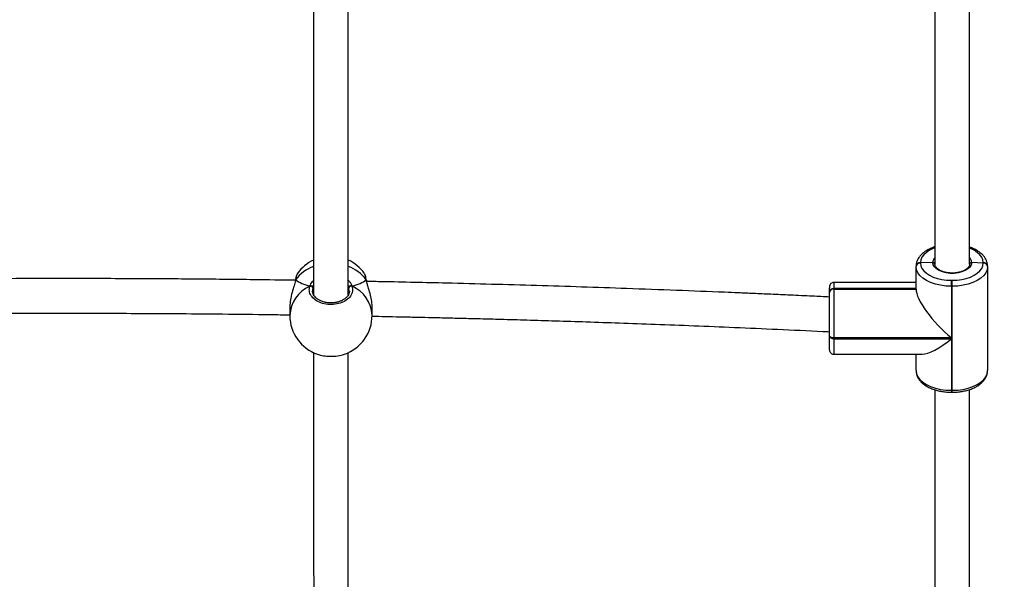
# Model space of a CAD drawing. Units: millimetres. Extents: x 5696 to 7437, y 1994 to 3488.
# Drawn here: x 6681 to 6726, y 2166 to 2192 of the extents above; entities that cross this region are included whole.
import ezdxf

# ---------------------------------------------------------------- set-up
doc = ezdxf.new("R2010")
doc.units = ezdxf.units.MM
doc.header["$LTSCALE"] = 100
doc.header["$PDSIZE"] = -1
doc.layers.add('VP-DIM', color=7, linetype='Continuous')
doc.layers.add('VP-EQ', color=7, linetype='Continuous', true_color=0x8a3492)
doc.dimstyles.get("Standard").update_dxf_attribs({"dimtxt": 14, "dimasz": 20, "dimexe": 20, "dimexo": 50, "dimgap": 20, "dimtad": 0, "dimdec": 0, "dimzin": 0, "dimdsep": 46, "dimtxsty": 'Standard', "dimcen": -0.09, "dimadec": 0, "dimazin": 0, "dimtfac": 1, "dimtdec": 4, "dimtofl": 0, "dimtmove": 0, "dimatfit": 3, "dimfxl": 70, "dimfxlon": 1, "dimtolj": 1, "dimtzin": 0, "dimarcsym": 0})

# ---------------------------------------------------------------- blocks, each defined once
blk = doc.blocks.new('*D65')
at = {"layer": 'Defpoints', "color": 0}
for p in [(6510.139, 3084.444), (6637.76, 2143.731), (7327.661, 2143.731)]:
    blk.add_point(p, dxfattribs=at)
at = {"layer": 'VP-DIM', "color": 0, "lineweight": -2}
for p, q in [((7257.661, 3084.444), (7347.661, 3084.444)), ((7327.661, 3064.444), (7327.661, 2652.754)), ((7327.661, 2163.731), (7327.661, 2575.421)), ((7257.661, 2143.731), (7347.661, 2143.731))]:
    blk.add_line(p, q, dxfattribs=at)
at = {"layer": 'VP-DIM', "color": 0}
for points in [[(7330.994, 3064.444), (7324.328, 3064.444), (7327.661, 3084.444)], [(7324.328, 2163.731), (7330.994, 2163.731), (7327.661, 2143.731)]]:
    blk.add_solid(points, dxfattribs=at)
at = {"layer": 'VP-DIM', "color": 0, "insert": (7327.661, 2614.088), "char_height": 14, "attachment_point": 5, "rotation": 90}
blk.add_mtext('\\A1;945', dxfattribs=at)
blk = doc.blocks.new('0301 S1')
at = {"color": 7, "linetype": 'Continuous', "lineweight": 25}
for p, q in [((3107.864, 711.171), (3107.864, 711.182)), ((3107.864, 711.16), (3107.864, 711.171)), ((3107.864, 710.124), (3107.864, 711.16)), ((3108.064, 711.348), (3108.064, 711.337)), ((3108.634, 711.347), (3108.064, 711.337)), ((3108.064, 711.337), (3108.064, 711.326)), ((3110.964, 711.326), (3110.434, 711.345)), ((3110.964, 711.326), (3110.964, 711.348)), ((3111.164, 711.182), (3111.164, 711.16)), ((3111.164, 711.16), (3111.164, 706.351)), ((3079.186, 710.517), (3079.182, 710.496)), ((3079.188, 710.522), (3079.187, 710.518)), ((3082.378, 710.83), (3082.37, 710.847)), ((3082.475, 710.523), (3082.474, 710.526)), ((3082.485, 710.477), (3082.476, 710.521)), ((3109.494, 710.249), (3109.494, 710.527)), ((3109.494, 710.527), (3109.534, 710.527)), ((3109.534, 710.249), (3109.534, 710.527)), ((3079.968, 710.252), (3080.006, 710.261)), ((3103.864, 709.98), (3103.864, 710.172)), ((3107.864, 710.425), (3104.064, 710.425)), ((3104.064, 710.146), (3104.064, 710.135)), ((3107.864, 710.146), (3104.064, 710.146)), ((3104.064, 710.135), (3104.064, 710.124)), ((3104.064, 710.135), (3107.864, 710.135)), ((3104.064, 710.124), (3107.864, 710.124)), ((3109.534, 710.249), (3109.494, 710.249)), ((3109.494, 710.249), (3109.494, 707.861)), ((3109.534, 705.44), (3109.534, 710.249)), ((3103.864, 709.969), (3103.864, 709.98)), ((3103.864, 709.958), (3103.864, 709.969)), ((3103.864, 707.973), (3103.864, 709.958)), ((3078.932, 709.326), (3078.934, 708.894)), ((3082.734, 708.908), (3082.732, 709.331)), ((3103.864, 707.94), (3103.864, 707.973)), ((3104.064, 707.861), (3104.064, 707.828)), ((3109.494, 707.861), (3104.064, 707.861)), ((3104.064, 707.828), (3109.494, 707.828)), ((3109.494, 707.828), (3109.494, 705.44)), ((3104.064, 707.109), (3108.143, 707.109)), ((3107.864, 706.351), (3107.864, 707.109)), ((3111.164, 706.351), (3111.164, 706.374)), ((3109.494, 705.44), (3109.534, 705.44)), ((3109.494, 705.352), (3109.534, 705.352))]:
    blk.add_line(p, q, dxfattribs=at)
at = {"color": 8, "linetype": 'Continuous', "lineweight": 25}
for p, q in [((3079.201, 710.547), (3079.192, 710.512)), ((3081.674, 710.028), (3081.661, 710.17)), ((3104.064, 710.425), (3104.064, 710.146)), ((3104.064, 707.828), (3104.064, 707.109)), ((3109.494, 705.44), (3109.494, 705.352)), ((3109.534, 705.352), (3109.534, 705.44))]:
    blk.add_line(p, q, dxfattribs=at)
at = {"color": 8, "linetype": 'Continuous', "lineweight": 25, "flags": 128}
for points in [[(3108.729, 712.024), (3108.654, 711.995), (3108.483, 711.914), (3108.337, 711.818), (3108.22, 711.711), (3108.134, 711.595), (3108.082, 711.473), (3108.064, 711.348)], [(3110.964, 711.348), (3110.947, 711.473), (3110.894, 711.595), (3110.808, 711.711), (3110.691, 711.818), (3110.546, 711.914), (3110.375, 711.995), (3110.338, 712.01)], [(3079.188, 710.522), (3079.191, 710.531), (3079.201, 710.547)], [(3082.474, 710.526), (3082.471, 710.535), (3082.461, 710.55)]]:
    blk.add_lwpolyline(points, dxfattribs=at)
at = {"color": 7, "linetype": 'Continuous', "lineweight": 25, "flags": 128}
for points in [[(3109.494, 710.249), (3109.239, 710.26), (3108.991, 710.294), (3108.754, 710.348), (3108.536, 710.423), (3108.342, 710.516), (3108.176, 710.625), (3108.042, 710.746), (3107.944, 710.879), (3107.884, 711.018), (3107.864, 711.16)], [(3108.064, 711.326), (3108.082, 711.201), (3108.134, 711.079), (3108.22, 710.963), (3108.337, 710.856), (3108.483, 710.761), (3108.654, 710.679), (3108.845, 710.614), (3109.052, 710.566), (3109.271, 710.536), (3109.494, 710.527)], [(3110.434, 711.345), (3110.413, 711.241), (3110.354, 711.141), (3110.26, 711.051), (3110.134, 710.973), (3109.982, 710.912), (3109.81, 710.869), (3109.626, 710.848), (3109.439, 710.848), (3109.256, 710.87), (3109.084, 710.913), (3108.933, 710.974), (3108.807, 711.052), (3108.713, 711.143), (3108.655, 711.242), (3108.634, 711.347)], [(3109.534, 710.527), (3109.758, 710.536), (3109.976, 710.566), (3110.184, 710.614), (3110.375, 710.679), (3110.546, 710.761), (3110.691, 710.856), (3110.808, 710.963), (3110.894, 711.079), (3110.947, 711.201), (3110.964, 711.326)], [(3111.164, 711.16), (3111.144, 711.018), (3111.085, 710.879), (3110.987, 710.746), (3110.853, 710.625), (3110.687, 710.516), (3110.492, 710.423), (3110.274, 710.348), (3110.038, 710.294), (3109.789, 710.26), (3109.534, 710.249)], [(3104.064, 710.124), (3104.064, 709.965), (3104.064, 709.776), (3104.064, 709.563), (3104.064, 709.33), (3104.064, 709.084), (3104.064, 708.829), (3104.064, 708.574), (3104.064, 708.323), (3104.064, 708.084), (3104.064, 707.861)], [(3104.064, 707.861), (3104.025, 707.863), (3103.988, 707.87), (3103.953, 707.88), (3103.923, 707.894), (3103.898, 707.911), (3103.88, 707.93), (3103.868, 707.951), (3103.864, 707.973)], [(3103.864, 707.94), (3103.868, 707.918), (3103.88, 707.897), (3103.898, 707.878), (3103.923, 707.861), (3103.953, 707.847), (3103.988, 707.836), (3104.025, 707.83), (3104.064, 707.828)], [(3103.864, 707.311), (3103.864, 707.335), (3103.864, 707.395), (3103.864, 707.488), (3103.864, 707.612), (3103.864, 707.764), (3103.864, 707.94)], [(3107.864, 706.351), (3107.884, 706.209), (3107.944, 706.07), (3108.042, 705.937), (3108.176, 705.816), (3108.342, 705.707), (3108.536, 705.614), (3108.754, 705.539), (3108.991, 705.485), (3109.239, 705.451), (3109.494, 705.44)], [(3109.534, 705.44), (3109.789, 705.451), (3110.038, 705.485), (3110.274, 705.539), (3110.492, 705.614), (3110.687, 705.707), (3110.853, 705.816), (3110.987, 705.937), (3111.085, 706.07), (3111.144, 706.209), (3111.164, 706.351)]]:
    blk.add_lwpolyline(points, dxfattribs=at)
at = {"color": 7, "linetype": 'Continuous', "lineweight": 25}
for centre, radius, start, end in [((3080.831, 709.74), 1.9, 114.9411, 144.3893), ((3080.831, 709.74), 1.9, 35.7481, 64.933), ((3108.049, 711.164), 0.185, 85.1581, 174.1649), ((3108.049, 711.152), 0.185, 85.1581, 174.1649), ((3108.049, 711.141), 0.185, 85.1708, 174.1657), ((3110.98, 711.164), 0.185, 5.8261, 94.8374), ((3110.98, 711.141), 0.185, 5.8261, 94.8374), ((3079.894, 710.142), 0.116, 13.0075, 108.1062), ((3081.774, 710.144), 0.116, 72.1194, 166.9934), ((3104.049, 709.961), 0.185, 85.1784, 174.1447), ((3104.049, 709.95), 0.185, 85.1784, 174.1447), ((3104.049, 709.939), 0.185, 85.1789, 174.136), ((3080.834, 708.901), 1.9, 180.2004, 250.6417), ((3080.834, 708.901), 1.9, 289.3356, 0.2004)]:
    blk.add_arc(centre, radius, start, end, dxfattribs=at)
at = {"color": 8, "linetype": 'Continuous', "lineweight": 25}
for centre, radius, start, end in [((3108.983, 711.334), 0.349, 137.3938, 177.8386), ((3110.087, 711.334), 0.347, 1.7391, 42.4516), ((3080.667, 709.451), 1.831, 110.4725, 143.2323), ((3080.991, 709.444), 1.841, 36.9534, 69.3982), ((3080.474, 708.839), 1.541, 113.551, 177.9375), ((3081.197, 708.843), 1.538, 2.4188, 66.5361)]:
    blk.add_arc(centre, radius, start, end, dxfattribs=at)
at = {"color": 7, "linetype": 'Continuous', "lineweight": 25}
for centre, major_axis, ratio, start_param, end_param in [((3080.827, 710.989), (-1.9, 0.002), 0.451251, 0.54417, 1.03661), ((3080.827, 710.989), (-1.9, 0.002), 0.451251, 0.54417, 1.03661), ((3080.827, 710.989), (-1.9, 0.002), 0.451251, 2.114966, 2.607407), ((3080.827, 710.989), (-1.9, 0.002), 0.451251, 2.114966, 2.607407), ((3109.494, 708.772), (-1.559, 1.559), 0.30564, 0.296609, 1.867406), ((3109.494, 708.739), (1.559, 1.559), 0.305628, 3.438202, 4.415763)]:
    blk.add_ellipse(centre, major_axis=major_axis, ratio=ratio, start_param=start_param, end_param=end_param, dxfattribs=at)
for points, knots in [([(3080.034, 733.768), (3080.034, 732.884), (3080.034, 731.095), (3080.034, 728.375), (3080.034, 725.616), (3080.034, 722.837), (3080.034, 720.04), (3080.034, 717.224), (3080.034, 714.389), (3080.034, 711.933), (3080.034, 710.416), (3080.034, 709.857)], [0, 0, 0, 0, 0.113998, 0.23081, 0.347621, 0.464433, 0.581245, 0.698056, 0.814868, 0.93168, 1, 1, 1, 1]), ([(3081.634, 709.857), (3081.634, 710.25), (3081.634, 711.6), (3081.634, 713.893), (3081.634, 716.731), (3081.634, 719.55), (3081.634, 722.351), (3081.634, 725.133), (3081.634, 727.896), (3081.634, 730.639), (3081.634, 732.595), (3081.634, 733.634), (3081.634, 733.771)], [0, 0, 0, 0, 0.047937, 0.164734, 0.281531, 0.398328, 0.515125, 0.631922, 0.748719, 0.865516, 0.982313, 1, 1, 1, 1]), ([(3108.734, 732.082), (3108.734, 731.759), (3108.734, 730.53), (3108.734, 728.375), (3108.734, 725.616), (3108.734, 722.837), (3108.734, 720.04), (3108.734, 717.224), (3108.734, 714.389), (3108.734, 712.401), (3108.734, 711.355), (3108.734, 711.265)], [0, 0, 0, 0, 0.047831, 0.182059, 0.316287, 0.450515, 0.584743, 0.71897, 0.853198, 0.987426, 1, 1, 1, 1]), ([(3110.334, 711.265), (3110.334, 712.142), (3110.334, 713.971), (3110.334, 716.731), (3110.334, 719.55), (3110.334, 722.351), (3110.334, 725.133), (3110.334, 727.895), (3110.334, 730.217), (3110.334, 731.61), (3110.334, 732.096)], [0, 0, 0, 0, 0.123313, 0.257449, 0.391585, 0.52572, 0.659856, 0.793992, 0.928127, 1, 1, 1, 1]), ([(3108.734, 712.07), (3108.731, 712.069), (3108.658, 712.05), (3108.528, 711.996), (3108.35, 711.907), (3108.194, 711.8), (3108.064, 711.678), (3107.962, 711.543), (3107.895, 711.399), (3107.867, 711.276), (3107.865, 711.205), (3107.864, 711.183)], [0, 0, 0, 0, 0.006262, 0.141274, 0.27717, 0.413953, 0.550967, 0.686418, 0.81795, 0.944287, 1, 1, 1, 1]), ([(3111.164, 711.182), (3111.163, 711.213), (3111.16, 711.29), (3111.128, 711.413), (3111.063, 711.546), (3110.97, 711.671), (3110.849, 711.787), (3110.702, 711.893), (3110.53, 711.982), (3110.405, 712.038), (3110.335, 712.057), (3110.334, 712.057)], [0, 0, 0, 0, 0.078216, 0.201773, 0.326106, 0.453723, 0.585753, 0.721601, 0.859592, 0.998111, 1, 1, 1, 1]), ([(3108.634, 711.347), (3108.646, 711.346), (3108.668, 711.344), (3108.698, 711.331), (3108.721, 711.31), (3108.733, 711.287), (3108.734, 711.272), (3108.734, 711.265)], [0, 0, 0, 0, 0.214685, 0.429455, 0.644358, 0.858924, 1, 1, 1, 1]), ([(3108.734, 711.265), (3108.733, 711.275), (3108.731, 711.293), (3108.714, 711.318), (3108.688, 711.336), (3108.66, 711.346), (3108.642, 711.346), (3108.634, 711.347)], [0, 0, 0, 0, 0.214438, 0.429041, 0.64354, 0.858238, 1, 1, 1, 1]), ([(3110.334, 711.272), (3110.334, 711.261), (3110.333, 711.229), (3110.316, 711.175), (3110.269, 711.106), (3110.193, 711.038), (3110.09, 710.976), (3109.965, 710.925), (3109.822, 710.888), (3109.668, 710.865), (3109.508, 710.86), (3109.349, 710.871), (3109.198, 710.898), (3109.06, 710.941), (3108.942, 710.996), (3108.849, 711.059), (3108.782, 711.127), (3108.743, 711.197), (3108.734, 711.243), (3108.734, 711.269), (3108.734, 711.272)], [0, 0, 0, 0, 0.030285, 0.091541, 0.148763, 0.209806, 0.269524, 0.329152, 0.389066, 0.449309, 0.509774, 0.570297, 0.630695, 0.690797, 0.750413, 0.809504, 0.868257, 0.927311, 0.99194, 1, 1, 1, 1]), ([(3110.334, 711.265), (3110.335, 711.275), (3110.338, 711.293), (3110.355, 711.317), (3110.38, 711.335), (3110.408, 711.344), (3110.427, 711.345), (3110.434, 711.345)], [0, 0, 0, 0, 0.21402, 0.428214, 0.642578, 0.857187, 1, 1, 1, 1]), ([(3110.434, 711.345), (3110.423, 711.344), (3110.401, 711.343), (3110.371, 711.33), (3110.348, 711.31), (3110.336, 711.287), (3110.335, 711.271), (3110.334, 711.265)], [0, 0, 0, 0, 0.2148453, 0.4300847, 0.6451914, 0.8598184, 1, 1, 1, 1]), ([(3079.191, 710.527), (3078.555, 710.536), (3076.974, 710.559), (3074.47, 710.583), (3072.061, 710.598), (3070.055, 710.605), (3068.404, 710.606), (3066.7, 710.604), (3064.922, 710.598), (3063.07, 710.587), (3061.07, 710.569), (3058.986, 710.545), (3056.879, 710.515), (3055.109, 710.485), (3054.043, 710.463), (3053.64, 710.455)], [0, 0, 0, 0, 0.074614, 0.185697, 0.294021, 0.357417, 0.421195, 0.487825, 0.557399, 0.629919, 0.705254, 0.792193, 0.874663, 0.952662, 1, 1, 1, 1]), ([(3079.192, 710.512), (3079.173, 710.436), (3079.132, 710.271), (3079.033, 709.96), (3078.949, 709.623), (3078.938, 709.422), (3078.933, 709.326)], [0, 0, 0, 0, 0.218445, 0.472162, 0.747771, 1, 1, 1, 1]), ([(3079.201, 710.547), (3079.195, 710.539), (3079.187, 710.526), (3079.187, 710.512), (3079.188, 710.506)], [0, 0, 0, 0, 0.5816421, 1, 1, 1, 1]), ([(3079.187, 710.517), (3079.187, 710.517), (3079.187, 710.526), (3079.193, 710.536), (3079.199, 710.545), (3079.201, 710.547)], [0, 0, 0, 0, 0.032412, 0.807829, 1, 1, 1, 1]), ([(3079.277, 710.829), (3079.275, 710.826), (3079.259, 710.802), (3079.242, 710.748), (3079.214, 710.652), (3079.197, 710.566), (3079.188, 710.522)], [0, 0, 0, 0, 0.047194, 0.357597, 0.670673, 1, 1, 1, 1]), ([(3079.29, 710.844), (3079.29, 710.845), (3079.291, 710.847), (3079.282, 710.838), (3079.282, 710.838)], [0, 0, 0, 0, 0.998162, 1, 1, 1, 1]), ([(3082.467, 710.563), (3082.466, 710.566), (3082.457, 710.614), (3082.437, 710.689), (3082.413, 710.776), (3082.39, 710.815), (3082.381, 710.832)], [0, 0, 0, 0, 0.02394, 0.374339, 0.732701, 1, 1, 1, 1]), ([(3082.474, 710.522), (3082.472, 710.53), (3082.469, 710.54), (3082.463, 710.548), (3082.461, 710.55)], [0, 0, 0, 0, 0.794426, 1, 1, 1, 1]), ([(3082.461, 710.55), (3082.467, 710.543), (3082.474, 710.533), (3082.474, 710.523), (3082.474, 710.521)], [0, 0, 0, 0, 0.792751, 1, 1, 1, 1]), ([(3103.864, 709.752), (3103.601, 709.765), (3102.998, 709.794), (3102.095, 709.836), (3101.187, 709.877), (3100.383, 709.913), (3099.672, 709.943), (3098.485, 709.993), (3096.768, 710.062), (3093.873, 710.169), (3090.335, 710.285), (3086.57, 710.385), (3083.946, 710.446), (3082.71, 710.468), (3082.465, 710.472)], [0, 0, 0, 0, 0.037052, 0.084682, 0.126854, 0.164462, 0.197505, 0.226689, 0.331045, 0.438407, 0.632683, 0.826957, 0.965724, 1, 1, 1, 1]), ([(3082.732, 709.339), (3082.732, 709.342), (3082.74, 709.419), (3082.709, 709.622), (3082.644, 709.919), (3082.565, 710.176), (3082.506, 710.369), (3082.484, 710.454), (3082.474, 710.494)], [0, 0, 0, 0, 0.0084098, 0.2492027, 0.4876135, 0.745522, 0.8815474, 1, 1, 1, 1]), ([(3081.809, 710.254), (3081.825, 710.177), (3081.856, 710.023), (3081.756, 709.794), (3081.557, 709.6), (3081.274, 709.463), (3080.943, 709.399), (3080.603, 709.413), (3080.29, 709.504), (3080.036, 709.66), (3079.872, 709.864), (3079.815, 710.072), (3079.846, 710.2), (3079.858, 710.252)], [0, 0, 0, 0, 0.094784, 0.189565, 0.284315, 0.378383, 0.47136, 0.563378, 0.655122, 0.747394, 0.840705, 0.935012, 1, 1, 1, 1]), ([(3079.968, 710.252), (3079.957, 710.256), (3079.937, 710.264), (3079.901, 710.265), (3079.875, 710.259), (3079.862, 710.253), (3079.858, 710.252)], [0, 0, 0, 0, 0.299124, 0.597947, 0.905925, 1, 1, 1, 1]), ([(3079.858, 710.252), (3079.869, 710.256), (3079.891, 710.265), (3079.928, 710.265), (3079.954, 710.259), (3079.966, 710.253), (3079.968, 710.252)], [0, 0, 0, 0, 0.315917, 0.631759, 0.943091, 1, 1, 1, 1]), ([(3080.056, 710.276), (3080.039, 710.27), (3080.016, 710.261), (3079.978, 710.254), (3079.968, 710.252)], [0, 0, 0, 0, 0.737111, 1, 1, 1, 1]), ([(3081.682, 710.029), (3081.683, 710.023), (3081.687, 709.982), (3081.665, 709.908), (3081.614, 709.807), (3081.53, 709.714), (3081.423, 709.633), (3081.294, 709.567), (3081.148, 709.517), (3080.991, 709.487), (3080.829, 709.478), (3080.666, 709.489), (3080.511, 709.52), (3080.368, 709.57), (3080.242, 709.636), (3080.138, 709.715), (3080.058, 709.805), (3080.008, 709.899), (3079.984, 709.973), (3079.987, 710.016), (3079.988, 710.026)], [0, 0, 0, 0, 0.0114461, 0.0771908, 0.1417061, 0.2042686, 0.264698, 0.3246467, 0.3842719, 0.4437699, 0.5033371, 0.5626671, 0.6219723, 0.6810492, 0.7400141, 0.799375, 0.8588033, 0.9191899, 0.9806431, 1, 1, 1, 1]), ([(3081.7, 710.254), (3081.681, 710.258), (3081.644, 710.265), (3081.621, 710.274), (3081.611, 710.278)], [0, 0, 0, 0, 0.5385514, 1, 1, 1, 1]), ([(3081.611, 710.278), (3081.628, 710.272), (3081.652, 710.263), (3081.69, 710.256), (3081.7, 710.254)], [0, 0, 0, 0, 0.736999, 1, 1, 1, 1]), ([(3081.809, 710.254), (3081.798, 710.258), (3081.777, 710.267), (3081.74, 710.267), (3081.714, 710.261), (3081.702, 710.255), (3081.7, 710.254)], [0, 0, 0, 0, 0.3160499, 0.6320206, 0.9434797, 1, 1, 1, 1]), ([(3081.7, 710.254), (3081.711, 710.258), (3081.731, 710.266), (3081.767, 710.267), (3081.793, 710.262), (3081.806, 710.255), (3081.809, 710.254)], [0, 0, 0, 0, 0.299246, 0.59777, 0.906276, 1, 1, 1, 1]), ([(3104.066, 710.422), (3104.06, 710.423), (3104.03, 710.427), (3103.982, 710.41), (3103.933, 710.379), (3103.901, 710.342), (3103.881, 710.308), (3103.871, 710.277), (3103.866, 710.253), (3103.865, 710.238), (3103.864, 710.229), (3103.864, 710.227), (3103.864, 710.226), (3103.864, 710.226), (3103.864, 710.225), (3103.864, 710.225), (3103.864, 710.224), (3103.864, 710.216), (3103.865, 710.2), (3103.864, 710.174), (3103.864, 710.17)], [0, 0, 0, 0, 0.0258924, 0.1270961, 0.2075879, 0.2752, 0.3320031, 0.3780104, 0.4125185, 0.4349131, 0.4459119, 0.4476188, 0.4488289, 0.4502651, 0.4527762, 0.458926, 0.4844368, 0.6516127, 0.9582148, 1, 1, 1, 1]), ([(3053.91, 708.86), (3054.876, 708.879), (3056.82, 708.915), (3059.709, 708.955), (3062.552, 708.983), (3064.956, 708.998), (3066.957, 709.005), (3068.605, 709.006), (3070.305, 709.004), (3072.079, 708.998), (3073.927, 708.987), (3075.923, 708.969), (3077.6, 708.951), (3078.636, 708.935), (3078.934, 708.931)], [0, 0, 0, 0, 0.115891, 0.233164, 0.34635, 0.456719, 0.521314, 0.586297, 0.654183, 0.72507, 0.798961, 0.875717, 0.964299, 1, 1, 1, 1]), ([(3082.719, 708.867), (3083.148, 708.859), (3083.8, 708.846), (3084.672, 708.827), (3085.357, 708.812), (3086.084, 708.795), (3086.881, 708.775), (3087.754, 708.753), (3088.765, 708.726), (3089.924, 708.693), (3091.242, 708.653), (3092.663, 708.608), (3094.2, 708.555), (3095.854, 708.495), (3097.626, 708.427), (3099.506, 708.35), (3101.493, 708.262), (3102.958, 708.195), (3103.76, 708.155), (3103.864, 708.15)], [0, 0, 0, 0, 0.0606808, 0.0923303, 0.1236084, 0.1577156, 0.1953781, 0.2365928, 0.2813632, 0.3386914, 0.4009551, 0.468156, 0.5402917, 0.6189894, 0.7028285, 0.7918073, 0.8859254, 0.9851855, 1, 1, 1, 1]), ([(3103.864, 707.313), (3103.864, 707.311), (3103.864, 707.309), (3103.864, 707.309), (3103.864, 707.307), (3103.864, 707.306), (3103.865, 707.293), (3103.869, 707.257), (3103.892, 707.199), (3103.943, 707.145), (3104.004, 707.113), (3104.045, 707.112), (3104.063, 707.112)], [0, 0, 0, 0, 0.149136, 0.167245, 0.170627, 0.173483, 0.179798, 0.275053, 0.466725, 0.670773, 0.855102, 1, 1, 1, 1]), ([(3080.034, 707.197), (3080.034, 707.19), (3080.034, 706.223), (3080.034, 704.283), (3080.034, 701.369), (3080.034, 698.438), (3080.035, 695.49), (3080.034, 692.578), (3080.035, 690.506), (3080.035, 689.424), (3080.035, 689.286)], [0, 0, 0, 0, 0.0010978, 0.1652347, 0.3293718, 0.4935091, 0.657646, 0.8217836, 0.9772824, 1, 1, 1, 1]), ([(3080.207, 707.114), (3080.271, 707.092), (3080.424, 707.04), (3080.732, 707.008), (3081.066, 707.018), (3081.324, 707.057), (3081.432, 707.103), (3081.461, 707.115)], [0, 0, 0, 0, 0.180059, 0.42596, 0.669363, 0.912009, 1, 1, 1, 1]), ([(3081.635, 689.496), (3081.635, 689.95), (3081.635, 691.4), (3081.634, 693.833), (3081.635, 696.791), (3081.634, 699.732), (3081.634, 702.655), (3081.634, 705.143), (3081.634, 706.651), (3081.634, 707.196)], [0, 0, 0, 0, 0.075675, 0.241722, 0.407771, 0.57382, 0.739868, 0.905916, 1, 1, 1, 1]), ([(3107.864, 706.351), (3107.866, 706.321), (3107.869, 706.244), (3107.901, 706.121), (3107.966, 705.987), (3108.059, 705.862), (3108.179, 705.746), (3108.327, 705.641), (3108.498, 705.55), (3108.689, 705.474), (3108.895, 705.416), (3109.113, 705.375), (3109.314, 705.355), (3109.442, 705.353), (3109.494, 705.352)], [0, 0, 0, 0, 0.051926, 0.133949, 0.21649, 0.30121, 0.388861, 0.479045, 0.570667, 0.662609, 0.754324, 0.845735, 0.936886, 1, 1, 1, 1]), ([(3109.534, 705.352), (3109.574, 705.352), (3109.69, 705.354), (3109.88, 705.371), (3110.098, 705.408), (3110.307, 705.464), (3110.502, 705.537), (3110.679, 705.627), (3110.835, 705.734), (3110.965, 705.856), (3111.066, 705.991), (3111.133, 706.135), (3111.162, 706.257), (3111.164, 706.329), (3111.164, 706.351)], [0, 0, 0, 0, 0.048365, 0.139391, 0.230655, 0.322249, 0.414315, 0.507, 0.60029, 0.693748, 0.786119, 0.875828, 0.961997, 1, 1, 1, 1]), ([(3108.734, 705.465), (3108.734, 705.071), (3108.734, 703.711), (3108.734, 701.369), (3108.734, 698.438), (3108.734, 695.49), (3108.735, 692.578), (3108.735, 690.506), (3108.735, 689.424), (3108.735, 689.286)], [0, 0, 0, 0, 0.074414, 0.256409, 0.438404, 0.620399, 0.802394, 0.974811, 1, 1, 1, 1]), ([(3110.335, 689.496), (3110.335, 689.95), (3110.335, 691.4), (3110.334, 693.833), (3110.335, 696.791), (3110.334, 699.731), (3110.334, 702.629), (3110.334, 704.537), (3110.334, 705.478)], [0, 0, 0, 0, 0.083964, 0.268199, 0.452436, 0.636672, 0.820907, 1, 1, 1, 1])]:
    blk.add_open_spline(points, degree=3, knots=knots, dxfattribs=at)
at = {"color": 8, "linetype": 'Continuous', "lineweight": 25}
for points, knots in [([(3079.282, 710.838), (3079.266, 710.8), (3079.238, 710.735), (3079.211, 710.601), (3079.201, 710.547)], [0, 0, 0, 0, 0.591949, 1, 1, 1, 1]), ([(3079.858, 710.252), (3079.89, 710.328), (3079.928, 710.421), (3080.018, 710.503), (3080.034, 710.517)], [0, 0, 0, 0, 0.82078, 1, 1, 1, 1]), ([(3081.634, 710.525), (3081.637, 710.523), (3081.681, 710.487), (3081.734, 710.401), (3081.787, 710.312), (3081.806, 710.264), (3081.809, 710.254)], [0, 0, 0, 0, 0.025442, 0.457663, 0.889355, 1, 1, 1, 1]), ([(3082.461, 710.55), (3082.445, 710.629), (3082.417, 710.763), (3082.389, 710.811), (3082.378, 710.83)], [0, 0, 0, 0, 0.5940139, 1, 1, 1, 1]), ([(3082.474, 710.494), (3082.472, 710.502), (3082.467, 710.522), (3082.464, 710.539), (3082.461, 710.55)], [0, 0, 0, 0, 0.385538, 1, 1, 1, 1]), ([(3080.007, 710.168), (3079.991, 710.122), (3079.973, 710.074), (3079.986, 710.027), (3079.986, 710.024)], [0, 0, 0, 0, 0.945916, 1, 1, 1, 1])]:
    blk.add_open_spline(points, degree=3, knots=knots, dxfattribs=at)
blk = doc.blocks.new('0301 S1_2D')
at = {"layer": 'VP-EQ', "color": 0}
blk.add_blockref('0301 S1', (538.343, -258.404), dxfattribs=at)
blk = doc.blocks.new('0301S1-2d')
at = {"layer": 'VP-EQ', "color": 0}
blk.add_blockref('0301 S1_2D', (3076.022, 1727.686), dxfattribs=at)
blk = doc.blocks.new('*D77')
at = {"layer": 'Defpoints', "color": 0}
for p in [(6527.229, 3238.444), (6680.808, 1993.731), (7416.763, 1993.731)]:
    blk.add_point(p, dxfattribs=at)
at = {"layer": 'VP-DIM', "color": 0, "lineweight": -2}
for p, q in [((7346.763, 3238.444), (7436.763, 3238.444)), ((7416.763, 3218.444), (7416.763, 2659.421)), ((7416.763, 2013.731), (7416.763, 2572.754)), ((7346.763, 1993.731), (7436.763, 1993.731))]:
    blk.add_line(p, q, dxfattribs=at)
at = {"layer": 'VP-DIM', "color": 0}
for points in [[(7420.096, 3218.444), (7413.43, 3218.444), (7416.763, 3238.444)], [(7413.43, 2013.731), (7420.096, 2013.731), (7416.763, 1993.731)]]:
    blk.add_solid(points, dxfattribs=at)
at = {"layer": 'VP-DIM', "color": 0, "insert": (7416.763, 2616.088), "char_height": 14, "attachment_point": 5, "rotation": 90}
blk.add_mtext('\\A1;1245', dxfattribs=at)

msp = doc.modelspace()

# ---------------------------------------------------------------- block references
at = {"layer": 'VP-EQ', "color": 0}
msp.add_blockref('0301S1-2d', (0, 0), dxfattribs=at)

# ---------------------------------------------------------------- dimensions: what is measured, and where the dimension line sits
at = {"layer": 'VP-DIM', "color": 0}
dim = msp.add_linear_dim(base=(7416.763, 1993.731), p1=(6527.229, 3238.444), p2=(6680.808, 1993.731), angle=90, dimstyle='Standard', dxfattribs=at)
dim.commit()
dim.dimension.update_dxf_attribs({"geometry": '*D77', "text_midpoint": (7416.763, 2616.088)})
dim = msp.add_linear_dim(base=(7327.661, 2143.731), p1=(6510.139, 3084.444), p2=(6637.76, 2143.731), angle=90, text='945', dimstyle='Standard', dxfattribs=at)
dim.commit()
dim.dimension.update_dxf_attribs({"geometry": '*D65', "text_midpoint": (7327.661, 2614.088)})

doc.saveas('drawing.dxf')
